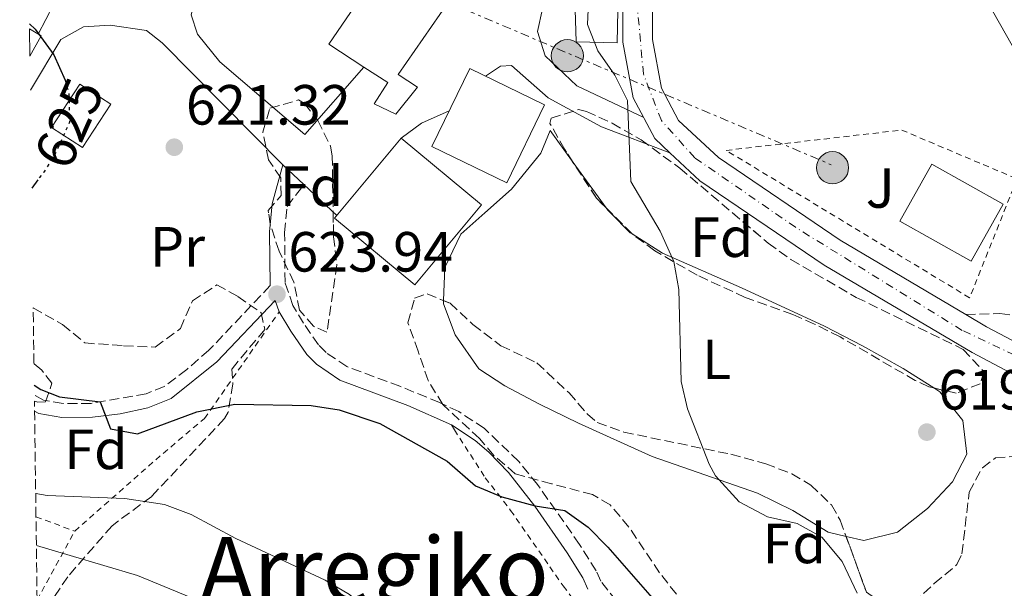
# Model space of a CAD drawing. Units: metres. Extents: x 589998 to 593426, y 4759097 to 4761456.
# Drawn here: x 590011 to 590185, y 4760196 to 4760297 of the extents above; entities that cross this region are included whole.
import ezdxf
from ezdxf.enums import TextEntityAlignment as Align

# ---------------------------------------------------------------- set-up
doc = ezdxf.new("R2010")
doc.units = ezdxf.units.M
doc.header["$MEASUREMENT"] = 0
for name, pattern in [('DGN Style 2', [1.7399219301090239, 1.043953158065414, -0.6959687720436097]), ('DGN Style 3', [2.435890702152634, 1.739921930109024, -0.6959687720436097]), ('DGN Style 4', [2.7856150101045474, 1.391937544087219, -0.6959687720436097, 0.001739921930109024, -0.6959687720436097]), ('DGN Style 5', [1.217945351076317, 0.5219765790327072, -0.6959687720436097]), ('DGN Style 7', [3.4798438602180486, 1.565929737098122, -0.6959687720436097, 0.5219765790327072, -0.6959687720436097])]:
    doc.linetypes.add(name, pattern=pattern)
for name, color, linetype, lineweight in [('Camino', 7, 'DGN Style 3', 0), ('Carretera', 9, 'Continuous', 0), ('Caseta-cabaña', 1, 'Continuous', 0), ('Cota de curva de nivel directora', 7, 'Continuous', 0), ('Cota de punto acotado terreno', 7, 'Continuous', 0), ('Curva de nivel directora', 30, 'Continuous', 30), ('Curva de nivel directora no vista', 30, 'DGN Style 5', 30), ('Curva de nivel intermedia', 30, 'Continuous', 0), ('Edificio', 1, 'Continuous', 13), ('Eje de carretera', 7, 'DGN Style 4', 0), ('Etiqueta de uso rústico', 92, 'Continuous', 0), ('Etiqueta de zona arbolada', 92, 'Continuous', 0), ('Línea  de muro-pared o tapia', 1, 'Continuous', 13), ('Línea de asfalto', 7, 'Continuous', 13), ('Línea de cambio de uso (parcela vista)', 92, 'Continuous', 0), ('Línea de pavimento', 1, 'Continuous', 0), ('Línea eléctrica', 6, 'DGN Style 7', 0), ('Línea telefónica', 7, 'Continuous', 0), ('Margen derecho', 7, 'Continuous', 0), ('Poste tendido eléctrico', 7, 'Continuous', 0), ('Punto acotado terreno (símbolo)', 7, 'Continuous', 0), ('Tela metálica o alambrada', 7, 'DGN Style 2', 0), ('Texto de rotulación de espacio menor sin especificar', 7, 'Continuous', 0), ('Valla', 7, 'DGN Style 2', 0), ('Zona ajardinada', 92, 'Continuous', 0), ('Zona arbolada', 92, 'DGN Style 3', 0)]:
    doc.layers.add(name, color=color, linetype=linetype, lineweight=lineweight)
doc.styles.add('Style-Arial', font='arial.ttf')

# ---------------------------------------------------------------- blocks, each defined once
blk = doc.blocks.new('5PATER')
at = {"layer": 'Punto acotado terreno (símbolo)', "linetype": 'Continuous', "lineweight": 0}
h = blk.add_hatch(color=51, dxfattribs=at)
edge = h.paths.add_edge_path()
edge.add_ellipse((0, 0), major_axis=(-0.1095731443231308, -0.1110710700762829), ratio=0.9994222409660317, start_angle=0, end_angle=360)
blk = doc.blocks.new('5PELE')
at = {"layer": 'Caseta-cabaña', "linetype": 'Continuous', "lineweight": 0}
h = blk.add_hatch(color=9, dxfattribs=at)
edge = h.paths.add_edge_path()
edge.add_arc((-2.000000476837158e-05, 0), 0.2850000000000001, 0, 360)
at = {"layer": 'Caseta-cabaña', "color": 252, "linetype": 'Continuous', "lineweight": 0}
blk.add_circle((-2.000000476837158e-05, 0), 0.2850000000000001, dxfattribs=at)

msp = doc.modelspace()

# ---------------------------------------------------------------- linework, layer by layer
at = {"layer": 'Camino', "color": 7, "linetype": 'DGN Style 3', "lineweight": 0}
for points in [[(590116.6499999972, 4760193.840000002, 626.029999999999), (590113.8900000012, 4760197.33, 625.8999999999943), (590113.0700000009, 4760199.199999999, 625.9400000000024), (590110.1499999973, 4760203.840000002, 625.8800000000047), (590102.6999999996, 4760214.45, 625.6699999999983), (590099.3799999983, 4760218.520000001, 625.6799999999931), (590093.3000000007, 4760224.380000001, 625.7100000000065), (590088.7899999979, 4760227.330000001, 625.6999999999971), (590085.3599999992, 4760228.940000001, 625.7400000000052), (590078.3699999996, 4760231.820000002, 625.779999999999), (590068.9899999986, 4760235.300000002, 625.4900000000052), (590065.3000000007, 4760237.77, 625.2599999999949), (590063.9599999995, 4760239.130000001, 625.2200000000013), (590061.3199999997, 4760242.980000002, 625.1999999999973), (590059.4600000001, 4760246.110000002, 624.6699999999983), (590058.0499999997, 4760250.190000001, 623.9400000000024), (590057.9800000003, 4760259.010000001, 623.6699999999983), (590058.4200000007, 4760263.630000001, 623.5599999999978), (590061.3799999979, 4760267.5, 623.179999999993)], [(590055.4300000002, 4760249.630000002, 624.1999999999971), (590044.6000000006, 4760238.210000002, 624.279999999999), (590040.6800000002, 4760234.77, 624.4900000000054), (590036.6700000024, 4760231.790000003, 624.6999999999972), (590033.5199999987, 4760230.500000001, 624.8600000000006), (590023.760000002, 4760228.779999999, 625.5599999999977), (590018.7899999988, 4760228.75, 626.1199999999953), (590015.36, 4760229.340000001, 626.5700000000071), (590013.7300000004, 4760230.25, 626.820000000007)], [(590178.4200000009, 4760244.540000002, 619.1499999999943), (590184.4699999993, 4760244.670000002, 619.070000000007), (590189.409999999, 4760243.99, 618.9100000000036), (590194.1799999989, 4760242.300000003, 618.7100000000065), (590213.9200000024, 4760233.699999999, 618.3899999999994), (590234.1099999984, 4760225.310000001, 618.4700000000012), (590265.2699999989, 4760214.440000001, 618.1699999999984), (590285.9499999988, 4760207.390000002, 617.1900000000024), (590290.4499999982, 4760205.260000001, 616.9400000000024), (590299.0500000013, 4760200.12, 616.4400000000023), (590303.6499999991, 4760197.720000002, 616.1399999999995), (590319.519999999, 4760190.100000001, 615.0599999999977), (590328.8999999978, 4760186.760000001, 614.5200000000041), (590342.6000000016, 4760183.170000001, 613.9900000000052), (590352.4999999991, 4760181.900000001, 613.8600000000007), (590360.1000000008, 4760181.630000001, 613.8300000000017), (590365.100000001, 4760182.170000002, 613.8300000000017), (590370.87, 4760183.57, 613.8600000000007), (590375.6099999986, 4760185.140000002, 613.9199999999983), (590382.550000001, 4760188.27, 614.029999999999), (590391.3099999984, 4760193.170000001, 614.1499999999943), (590396.6700000007, 4760196.750000002, 614.9100000000036), (590397.5699999993, 4760195.400000001, 614.9100000000036)]]:
    msp.add_polyline3d(points, dxfattribs=at)
at = {"layer": 'Carretera', "color": 9, "linetype": 'Continuous', "lineweight": 0}
for points in [[(590060.2299999995, 4760401.310000001, 613.9900000000052), (590073.2699999996, 4760388.690000001, 614.3899999999994), (590083.9100000013, 4760375.500000001, 615.0500000000029), (590101.2299999994, 4760356.05, 617.4100000000036), (590109.8099999981, 4760344.430000001, 618.1000000000058), (590111.8999999979, 4760341.600000001, 618.2700000000041), (590116.8700000012, 4760331.930000001, 618.429999999993), (590120.8599999987, 4760321.560000001, 618.7100000000064), (590122.9499999987, 4760312.400000001, 619.0899999999965), (590123.0399999982, 4760302.929999999, 618.7100000000064), (590123.0399999982, 4760293.149999999, 618.7700000000041), (590124.6400000007, 4760284.570000002, 618.9100000000036), (590127.6600000004, 4760278.850000001, 619.25), (590134.6799999989, 4760272.290000001, 619.1100000000006), (590156.1999999993, 4760257.659999999, 619.1900000000023), (590178.4200000013, 4760244.540000001, 619.1600000000036), (590182.1099999994, 4760242.359999999, 619.1499999999943), (590191.2899999993, 4760237.500000001, 619.279999999999), (590200.2500000001, 4760232.76, 619.4100000000036), (590249.7600000016, 4760211.590000001, 620.070000000007), (590259.1999999986, 4760206.04, 620.1499999999943), (590271.500000001, 4760196.349999999, 620.8300000000017), (590288.7900000003, 4760177.26, 620.929999999993)], [(590197.9899999981, 4760228.03, 619.4100000000036), (590179.5500000002, 4760237.790000001, 619.1499999999943), (590153.3899999995, 4760253.23, 619.1900000000023), (590131.390000001, 4760268.189999999, 619.1100000000006), (590126.1099999992, 4760273.130000002, 619.1999999999971), (590123.4299999992, 4760275.630000001, 619.25), (590119.6299999994, 4760282.83, 618.9100000000036), (590117.7899999998, 4760292.67, 618.7700000000041), (590117.7899999998, 4760302.910000001, 618.7100000000064), (590117.7100000016, 4760311.790000001, 619.0899999999965), (590116.2100000018, 4760318.380000001, 618.7899999999936), (590115.8299999974, 4760320.03, 618.7100000000064), (590112.8799999993, 4760327.690000001, 618.4900000000052), (590112.0700000002, 4760329.790000001, 618.429999999993), (590107.9499999983, 4760337.830000001, 618.2899999999936), (590107.440000001, 4760338.83, 618.2700000000041), (590102.2500000009, 4760345.849999999, 617.8399999999965), (590097.1599999992, 4760352.750000001, 617.4100000000036), (590093.5899999995, 4760356.75, 616.9199999999983), (590079.9200000014, 4760372.109999999, 615.0500000000029), (590069.3999999982, 4760385.15, 614.3899999999994), (590056.9200000013, 4760397.230000001, 613.9900000000052)]]:
    msp.add_polyline3d(points, dxfattribs=at)
at = {"layer": 'Curva de nivel directora', "color": 30, "linetype": 'Continuous', "lineweight": 30, "flags": 128}
for points, elevation in [([(590012.8599999989, 4760295.949999999), (590013.8699999991, 4760294.99), (590017.1900000006, 4760290.430000001), (590019.1500000008, 4760285.970000001)], 625.0000000000005), ([(590014.3600000008, 4760268.36), (590013.25, 4760266.890000002)], 625.0000000000005), ([(590013.7100000004, 4760232.01), (590014.8700000005, 4760231.250000002), (590018.1499999994, 4760229.950000001), (590025.3699999991, 4760229.060000001), (590027.1599999995, 4760224.300000003), (590031.9899999998, 4760223.390000001), (590042.4699999982, 4760227.310000001), (590049.1899999996, 4760228.67), (590062.6699999998, 4760228.430000001), (590067.6200000007, 4760227.66), (590074.8299999991, 4760225.230000001), (590086.7099999991, 4760218.590000002), (590091.7499999995, 4760214.190000001), (590096.3899999998, 4760212.25), (590102.3099999985, 4760210.67), (590107.55, 4760209.87), (590111.6399999983, 4760206.87), (590115.1600000008, 4760203.340000001), (590125.8699999995, 4760191.070000002)], 625.0000000000001)]:
    msp.add_lwpolyline(points, dxfattribs=dict(at, elevation=elevation))
at = {"layer": 'Curva de nivel directora no vista', "color": 30, "linetype": 'DGN Style 5', "lineweight": 30, "elevation": 625.0000000000005, "flags": 128}
msp.add_lwpolyline([(590019.1500000008, 4760285.970000001), (590019.2200000001, 4760285.820000002), (590019.8300000003, 4760283.550000001), (590019.9299999987, 4760278.520000001), (590017.5399999992, 4760273.180000002), (590015.389999999, 4760269.710000004), (590014.3600000008, 4760268.36)], dxfattribs=at)
at = {"layer": 'Curva de nivel intermedia', "color": 30, "linetype": 'Continuous', "lineweight": 0, "flags": 128}
for points, elevation in [([(590111.7499999999, 4760301.15), (590111.550000001, 4760295.789999999), (590113.3600000015, 4760291.17), (590116.35, 4760286.869999999), (590118.6100000018, 4760282.399999999), (590119.1900000008, 4760268.029999999), (590124.3899999999, 4760259.23), (590126.7900000004, 4760253.869999999), (590127.6800000002, 4760248.939999999), (590128.1100000015, 4760232.67), (590129.2200000001, 4760227.81), (590133.0300000011, 4760218.06), (590134.1500000008, 4760215.949999999), (590138.3500000008, 4760211.390000001), (590143.3900000011, 4760208.75), (590148.6300000004, 4760207.55), (590153.0000000001, 4760205.130000002), (590156.5899999999, 4760200.849999999), (590159.2300000018, 4760195.24)], 620), ([(590013.9600000007, 4760212.869999999), (590016.0000000015, 4760212.489999999), (590029.75, 4760211.949999998), (590036.7500000006, 4760210.909999999), (590041.4500000012, 4760209.159999999), (590049.3500000003, 4760204.91), (590065.1500000008, 4760197.55), (590069.4400000002, 4760194.98), (590074.7000000018, 4760190.31), (590088.8300000003, 4760175.550000001), (590108.3200000012, 4760157.66), (590114.0200000008, 4760150.990000002), (590119.6, 4760143.159999998), (590120.5099999995, 4760141.789999999), (590122.5300000003, 4760137.210000001), (590122.9500000004, 4760135.55), (590123.3500000006, 4760130.539999999), (590122.2500000009, 4760124.01), (590119.780000001, 4760116.770000001), (590112.9500000002, 4760105.409999998), (590108.5600000003, 4760095.029999998), (590102.6500000005, 4760078.890000001)], 630), ([(590014.0800000015, 4760203.67), (590031.9500000017, 4760198.350000001), (590041.3900000008, 4760194.449999999), (590046.0500000012, 4760191.720000001), (590068.07, 4760175.23), (590081.3200000002, 4760163.449999999), (590090.1500000014, 4760154.509999999), (590096.1500000006, 4760147.470000001), (590101.2300000011, 4760140.91), (590103.5700000013, 4760136.520000001), (590104.3899999994, 4760134.189999999), (590105.6400000012, 4760129.24), (590105.8700000015, 4760123.71), (590103.5800000003, 4760108.909999999), (590101.5400000018, 4760100.38), (590096.6700000013, 4760083.199999998)], 635)]:
    msp.add_lwpolyline(points, dxfattribs=dict(at, elevation=elevation))
at = {"layer": 'Edificio', "color": 51, "linetype": 'Continuous', "lineweight": 13, "extrusion": (-0.009212329162339623, 0.03766454009107197, 0.999247974934717), "elevation": 174486.2492193717, "flags": 128}
msp.add_lwpolyline([(-1704151.798775003, -4480396.329209393), (-1704146.719095915, -4480401.745099011), (-1704159.872159438, -4480413.608476269)], dxfattribs=at)
at = {"layer": 'Edificio', "color": 1, "linetype": 'Continuous', "lineweight": 13, "extrusion": (0.03167367916640337, 0.04405567498448185, 0.9985268526933693), "elevation": 229037.7867685431, "flags": 128}
msp.add_lwpolyline([(2299723.137282324, -4203248.009910342), (2299726.001913823, -4203251.88017989), (2299723.621717603, -4203252.064478439), (2299723.137282324, -4203248.009910342)], close=True, dxfattribs=at)
at = {"layer": 'Edificio', "color": 51, "linetype": 'Continuous', "lineweight": 13, "extrusion": (0.03167367916640337, 0.04405567498448185, 0.9985268526933693), "elevation": 229037.7867685431, "flags": 128}
msp.add_lwpolyline([(2299726.001913823, -4203251.88017989), (2299723.621717603, -4203252.064478439), (2299723.137282324, -4203248.009910342)], dxfattribs=at)
at = {"layer": 'Edificio', "color": 1, "linetype": 'Continuous', "lineweight": 13}
for points in [[(590117.0800000001, 4760306.980000001, 624.5800000000017), (590116.7699999996, 4760292.59, 624.5), (590109.5499999998, 4760292.75, 624.1199999999953), (590109.0700000003, 4760307.980000001, 623.679999999993), (590111.6500000004, 4760308.039999999, 623.3800000000047), (590111.6200000001, 4760310.42, 622.4799999999959), (590114.3300000001, 4760310.430000001, 622.0800000000017), (590114.3300000001, 4760307.039999999, 624.7599999999948)], [(590081.4699999997, 4760284.75, 628.3800000000047), (590077.6299999999, 4760279.949999999, 628.7400000000052), (590073.8300000001, 4760281.789999999, 628.8800000000047), (590076.2300000004, 4760285.550000001, 628.7400000000052), (590072.0099999999, 4760288.300000001, 628.5899999999965), (590065.79, 4760292.350000001, 628.3800000000047), (590075.75, 4760306.99, 627.9199999999983), (590086.9100000003, 4760299.710000001, 628.820000000007), (590078.0700000003, 4760286.99, 628.6999999999971)], [(590103.9500000002, 4760281.630000001, 629.8399999999965), (590097.2599999999, 4760267.83, 630.6399999999994), (590084.0300000003, 4760274.24, 630.0399999999936), (590090.7300000004, 4760288.039999999, 629.6399999999994)], [(590027.2300000004, 4760281.710000001, 624.8999999999943), (590022.2300000004, 4760274.039999999, 625.2400000000052), (590016.7400000002, 4760277.619999999, 625.2599999999948), (590021.75, 4760285.289999999, 625.1999999999971)], [(590092.7699999996, 4760263.91, 632), (590081, 4760249.76, 632.179999999993), (590066.8200000003, 4760261.560000001, 631.820000000007), (590078.5899999999, 4760275.710000001, 631.5200000000041)], [(590185.0499999998, 4760264.01, 623.6999999999971), (590179.3899999997, 4760253.949999999, 624.1000000000058), (590166.75, 4760261.050000001, 623.8800000000047), (590172.4100000003, 4760271.109999999, 623.5399999999936)]]:
    msp.add_polyline3d(points, close=True, dxfattribs=at)
at = {"layer": 'Edificio', "color": 51, "linetype": 'Continuous', "lineweight": 13}
for points in [[(590116.7699999996, 4760292.59, 624.5), (590109.5499999998, 4760292.75, 624.1199999999953), (590109.0700000003, 4760307.980000001, 623.679999999993), (590111.6500000004, 4760308.039999999, 623.3800000000047), (590111.6200000001, 4760310.42, 622.4799999999959), (590114.3300000001, 4760310.430000001, 622.0800000000017), (590114.3300000001, 4760307.039999999, 624.7599999999948), (590117.0800000001, 4760306.980000001, 624.5800000000017), (590116.7699999996, 4760292.59, 624.5)], [(590075.75, 4760306.99, 627.9199999999983), (590086.9100000003, 4760299.710000001, 628.820000000007), (590078.0700000003, 4760286.99, 628.6999999999971), (590081.4699999997, 4760284.75, 628.3800000000047), (590077.6299999999, 4760279.949999999, 628.7400000000052), (590073.8300000001, 4760281.789999999, 628.8800000000047), (590076.2300000004, 4760285.550000001, 628.7400000000052), (590072.0099999999, 4760288.300000001, 628.5899999999965)], [(590097.2599999999, 4760267.83, 630.6399999999994), (590084.0300000003, 4760274.24, 630.0399999999936), (590090.7300000004, 4760288.039999999, 629.6399999999994), (590103.9500000002, 4760281.630000001, 629.8399999999965), (590097.2599999999, 4760267.83, 630.6399999999994)], [(590022.2300000004, 4760274.039999999, 625.2400000000052), (590016.7400000002, 4760277.619999999, 625.2599999999948), (590021.75, 4760285.289999999, 625.1999999999971), (590027.2300000004, 4760281.710000001, 624.8999999999943), (590022.2300000004, 4760274.039999999, 625.2400000000052)], [(590081, 4760249.76, 632.179999999993), (590066.8200000003, 4760261.560000001, 631.820000000007), (590078.5899999999, 4760275.710000001, 631.5200000000041), (590092.7699999996, 4760263.91, 632), (590081, 4760249.76, 632.179999999993)], [(590179.3899999997, 4760253.949999999, 624.1000000000058), (590166.75, 4760261.050000001, 623.8800000000047), (590172.4100000003, 4760271.109999999, 623.5399999999936), (590185.0499999998, 4760264.01, 623.6999999999971), (590179.3899999997, 4760253.949999999, 624.1000000000058)]]:
    msp.add_polyline3d(points, dxfattribs=at)
at = {"layer": 'Eje de carretera', "color": 7, "linetype": 'DGN Style 4', "lineweight": 0}
msp.add_polyline3d([(590366.9200000004, 4760068.080000001, 624.0899999999965), (590359.760000001, 4760085.540000003, 623.7100000000064), (590350.0100000014, 4760099.95, 623.4400000000024), (590337.7199999979, 4760115.430000002, 622.8699999999953), (590283.5599999971, 4760179.090000002, 620.9100000000036), (590268.5199999989, 4760195.420000002, 620.6600000000036), (590248.4600000003, 4760209.95, 620.070000000007), (590226.2100000012, 4760218.859999999, 619.7700000000041), (590177.7899999983, 4760241.710000002, 619.1499999999943), (590148.3299999987, 4760259.940000001, 619.1699999999983), (590130.5299999999, 4760272.230000001, 619.279999999999), (590124.6, 4760278.810000001, 619.1699999999983), (590121.4200000016, 4760287.070000002, 618.8600000000006), (590119.0900000002, 4760313.020000001, 619.0899999999965), (590116.969999999, 4760324.890000002, 618.779999999999), (590108.9200000024, 4760340.790000001, 618.0500000000029), (590093.3099999975, 4760361.050000001, 616.2200000000013), (590065.550000001, 4760392.640000001, 614.1999999999971), (590055.2399999979, 4760401.7, 613.9700000000012), (590044.4400000019, 4760408.91, 613.0899999999966), (590021.7600000015, 4760420.150000001, 612.1900000000023), (590011.1299999988, 4760427.34, 611.1100000000007)], dxfattribs=at)
at = {"layer": 'Línea  de muro-pared o tapia', "color": 1, "linetype": 'Continuous', "lineweight": 13, "extrusion": (-0.02220922293602215, 0.02250090128572425, 0.9995001049814394), "elevation": 94629.69319669115, "flags": 128}
msp.add_lwpolyline([(-3763936.394195213, -2971928.139600804), (-3763936.394195213, -2971897.774752706)], dxfattribs=at)
at = {"layer": 'Línea  de muro-pared o tapia', "color": 1, "linetype": 'Continuous', "lineweight": 13}
for points in [[(590072.0099999999, 4760288.300000001, 624.2599999999948), (590061.5499999998, 4760276.350000001, 623.5399999999936), (590046.5499999998, 4760289.230000001, 623.3399999999965), (590042.5499999998, 4760294.109999999, 623.3399999999965), (590041.4299999997, 4760297.550000001, 623.2400000000052), (590043.1100000005, 4760303.550000001, 623), (590048.1500000004, 4760314.51, 622.6999999999971), (590050.9100000003, 4760316.189999999, 622.5599999999977), (590054.3499999996, 4760316.67, 622.4400000000023), (590063.8300000001, 4760312.99, 621.3600000000006), (590075.75, 4760306.99, 621.1600000000036)], [(590121.4800000004, 4760279.34, 619.320000000007), (590109.6299999999, 4760284.99, 622.5), (590104.0300000003, 4760290.27, 623.6000000000058), (590102.6699999999, 4760294.59, 622.5200000000041), (590103.5899999999, 4760298.59, 621.9600000000064), (590106.3899999997, 4760304.029999999, 621.320000000007)]]:
    msp.add_polyline3d(points, dxfattribs=at)
at = {"layer": 'Línea de asfalto', "color": 7, "linetype": 'Continuous', "lineweight": 13, "extrusion": (-0.1521867006927968, -0.26197198602157, 0.9530004652003878), "elevation": -1336277.96288399, "flags": 128}
msp.add_lwpolyline([(-1880839.339040416, 4205358.916670641), (-1880835.053307042, 4205358.883663946), (-1880824.674251964, 4205359.312750988)], dxfattribs=at)
at = {"layer": 'Línea de asfalto', "color": 7, "linetype": 'Continuous', "lineweight": 13}
for points in [[(590109.8099999975, 4760344.430000001, 618.1000000000059), (590111.8999999975, 4760341.600000001, 618.2700000000042), (590116.8700000007, 4760331.930000001, 618.4299999999931), (590120.8599999984, 4760321.560000001, 618.7100000000065), (590122.9499999982, 4760312.400000002, 619.0899999999965), (590123.0399999976, 4760302.930000001, 618.7100000000065), (590123.0399999976, 4760293.15, 618.7700000000041), (590124.6400000001, 4760284.570000002, 618.9100000000036), (590127.6599999999, 4760278.850000001, 619.2500000000001), (590134.6799999984, 4760272.290000002, 619.1100000000007), (590156.1999999987, 4760257.66, 619.1900000000023), (590178.4200000009, 4760244.540000002, 619.1600000000034)], [(590116.2100000014, 4760318.380000001, 618.7899999999936), (590117.7100000011, 4760311.790000002, 619.0899999999965), (590117.7899999993, 4760302.910000003, 618.7100000000065), (590117.7899999993, 4760292.67, 618.7700000000041), (590119.629999999, 4760282.830000001, 618.9100000000036), (590123.4299999988, 4760275.630000001, 619.2500000000001), (590126.1099999987, 4760273.130000004, 619.1999999999972)], [(590126.1099999987, 4760273.130000004, 619.1999999999972), (590131.3900000005, 4760268.190000001, 619.1100000000007), (590153.3899999991, 4760253.230000001, 619.1900000000023), (590179.5499999997, 4760237.790000002, 619.1499999999943), (590197.9899999977, 4760228.030000002, 619.4100000000036), (590247.3899999997, 4760206.91, 620.070000000007), (590256.2299999997, 4760201.710000002, 620.1499999999943), (590267.9099999986, 4760192.510000002, 620.8300000000019), (590284.7899999986, 4760173.87, 620.9299999999931), (590296.0699999996, 4760159.710000004, 621.1499999999943), (590321.629999999, 4760130.190000001, 622.529999999999), (590337.2699999985, 4760111.790000003, 622.9100000000036), (590348.23, 4760098.27, 623.4499999999972), (590358.1099999994, 4760083.15, 623.7299999999963), (590364.35, 4760066.99, 624.0899999999965), (590368.8200000003, 4760051.869999999, 624.179999999993)]]:
    msp.add_polyline3d(points, dxfattribs=at)
at = {"layer": 'Línea de cambio de uso (parcela vista)', "color": 92, "linetype": 'Continuous', "lineweight": 0, "extrusion": (0.00944558492162094, -0.01303866588817756, 0.9998703786578264), "elevation": -55872.67681130741, "flags": 128}
msp.add_lwpolyline([(590076.798399951, 4759947.555178321), (590082.6398536278, 4759939.492692954)], dxfattribs=at)
at = {"layer": 'Línea de cambio de uso (parcela vista)', "color": 92, "linetype": 'Continuous', "lineweight": 0}
for points in [[(590086.0908000004, 4760246.983700001, 622.5513000000064), (590086.3099999996, 4760252.83, 622.4600000000064), (590089.1500000004, 4760258.75, 622.320000000007), (590093.3876, 4760262.512499999, 622.1490000000049), (590098.0700000003, 4760266.67, 621.9600000000064), (590103.2699999996, 4760273.07, 621.9600000000064), (590104.9100000003, 4760277.07, 621.179999999993), (590108.9948000005, 4760271.431399999, 621.0678000000044)], [(590114.8350000001, 4760263.3696, 620.9075000000012), (590115.1100000005, 4760262.99, 620.8999999999943), (590115.5827000003, 4760262.512499999, 620.8426999999938), (590119.0700000003, 4760258.99, 620.4199999999983), (590119.4167999999, 4760258.7733, 620.4006999999983)], [(590119.4167999999, 4760258.7733, 620.4006999999983), (590124.8300000001, 4760255.390000001, 620.1000000000058), (590138.75, 4760249.230000001, 619.1999999999971), (590153.4299999997, 4760242.430000001, 619), (590160.1500000004, 4760238.99, 618.8800000000047), (590167.3499999996, 4760234.99, 618.679999999993), (590172.7841999996, 4760231.522800001, 618.4133000000002)], [(590157.2675000001, 4760205.265799999, 620.3690999999963), (590154.1100000005, 4760206.029999999, 620.5399999999936), (590147.8700000001, 4760209.869999999, 621.2400000000052), (590141.6299999999, 4760212.91, 621.7599999999948), (590122.9900000002, 4760219.390000001, 621.6600000000036), (590109.9500000002, 4760225.310000001, 621.8800000000047), (590103.0700000003, 4760228.67, 621.9600000000064), (590096.9100000003, 4760231.869999999, 622.4199999999983), (590092.3099999996, 4760234.91, 622.6399999999994), (590088.1100000005, 4760240.91, 622.6199999999953), (590086.0700000003, 4760246.430000001, 622.5599999999977), (590086.0908000004, 4760246.983700001, 622.5513000000064)], [(590172.7841999996, 4760231.522800001, 618.4133000000002), (590173.8700000001, 4760230.83, 618.3600000000006), (590177.9100000003, 4760225.789999999, 618.1999999999971), (590178.6299999999, 4760219.789999999, 618.2599999999948), (590176.0700000003, 4760214.91, 618.9199999999983), (590171.6699999999, 4760210.189999999, 619.3399999999965), (590166.3499999996, 4760206.029999999, 619.5800000000017), (590160.3899999997, 4760204.51, 620.1999999999971), (590157.2675000001, 4760205.265799999, 620.3690999999963)]]:
    msp.add_polyline3d(points, dxfattribs=at)
at = {"layer": 'Línea de pavimento', "color": 1, "linetype": 'Continuous', "lineweight": 0, "extrusion": (-0.3094336204413933, 0.609879067461678, 0.7295877997969853), "elevation": 2721057.590030186, "flags": 128}
msp.add_lwpolyline([(-2680070.697162702, -2901979.43081398), (-2680075.10208444, -2901980.425130065), (-2680080.444748889, -2901980.044950386)], dxfattribs=at)
at = {"layer": 'Línea de pavimento', "color": 1, "linetype": 'Continuous', "lineweight": 0, "extrusion": (-0.6601675426311772, -0.7032940652805733, 0.2637352335154292), "elevation": -3737242.597953164, "flags": 128}
msp.add_lwpolyline([(-2827706.998955325, 1022467.228846581), (-2827701.905413325, 1022467.208112493), (-2827693.904209035, 1022467.187378404)], dxfattribs=at)
at = {"layer": 'Línea de pavimento', "color": 1, "linetype": 'Continuous', "lineweight": 0}
for points in [[(590012.5899999999, 4760316.789999999, 624.0500000000029), (590013.8300000001, 4760317.710000001, 623.8999999999943), (590016.8700000001, 4760316.75, 623.8399999999965), (590018.9900000002, 4760314.51, 623.8399999999965), (590020.75, 4760310.029999999, 624.0399999999936), (590019.5899999999, 4760304.99, 624.1600000000036), (590017.1100000005, 4760299.310000001, 624.5200000000041), (590014.3700000001, 4760294.119999999, 625.8800000000047)], [(590013.0199999996, 4760284.210000001, 626.1600000000036), (590018.3899999997, 4760293.15, 625.320000000007), (590022.3899999997, 4760295.390000001, 624.8999999999943), (590027.1500000004, 4760295.710000001, 624.6600000000036), (590033.5499999998, 4760294.75, 623.9600000000064), (590036.3499999996, 4760292.59, 623.3800000000047)], [(590126.1100000005, 4760273.130000001, 619.5), (590114.0300000003, 4760277.710000001, 621.1000000000058), (590104.5899999999, 4760282.83, 621.8399999999965), (590098.1100000005, 4760288.59, 622.1199999999953), (590096.1500000004, 4760288.430000001, 622.6999999999971), (590093.5300000003, 4760286.680000001, 622.6999999999971)]]:
    msp.add_polyline3d(points, dxfattribs=at)
at = {"layer": 'Línea eléctrica', "color": 6, "linetype": 'DGN Style 7', "lineweight": 0, "extrusion": (0.04076539240097486, -0.01727398142431182, 0.9990194154009957), "elevation": -57553.61346702109, "flags": 128}
msp.add_lwpolyline([(4613262.049238037, 1312690.794858341), (4613262.049238038, 1312617.162864615)], dxfattribs=at)
at = {"layer": 'Línea telefónica', "color": 7, "linetype": 'Continuous', "lineweight": 0}
msp.add_polyline3d([(590032.1700000013, 4760564.65, 601.5500000000029), (590135.15036876, 4760382.940709312, 609.7116999999998), (590212.9799999995, 4760245.609999999, 615.8800000000047), (590370.79, 4759955.269999999, 624.8399999999965), (590464.0100000027, 4759823.23, 628.9499999999971), (590647.1499999978, 4759417.910000001, 646.4400000000023), (590907.9699999989, 4759108.84, 662.3800000000047)], dxfattribs=at)
at = {"layer": 'Margen derecho', "color": 7, "linetype": 'Continuous', "lineweight": 0}
for points in [[(590057.6700000019, 4760270.990000002, 623.179999999993), (590055.7899999977, 4760264.110000002, 623.5599999999978), (590055.3200000006, 4760259.140000002, 623.6699999999983), (590055.4300000002, 4760249.630000002, 624.1999999999971)], [(590013.7699999985, 4760227.420000001, 626.6699999999983), (590014.5199999996, 4760226.990000002, 626.5700000000071), (590018.5899999999, 4760226.300000001, 626.1199999999953), (590023.980000001, 4760226.340000001, 625.5599999999977), (590028.9099999998, 4760226.970000002, 625.1499999999943), (590033.8099999991, 4760228.030000002, 624.8800000000047), (590037.8900000006, 4760229.640000002, 624.6999999999972), (590045.9999999999, 4760236.140000002, 624.279999999999), (590056.3299999986, 4760247.020000001, 623.9400000000024), (590057.0399999993, 4760244.990000002, 624.6699999999983), (590059.0699999989, 4760241.550000002, 625.1999999999973), (590061.8999999987, 4760237.430000001, 625.2200000000013), (590063.5899999985, 4760235.710000001, 625.2599999999949), (590067.7699999983, 4760232.920000002, 625.4900000000052), (590079.7499999988, 4760228.430000001, 625.800000000003), (590087.5100000016, 4760224.990000002, 625.6999999999971), (590091.6900000013, 4760222.250000001, 625.7100000000065), (590094.0699999996, 4760220.189999999, 625.7200000000012), (590097.5399999986, 4760216.58, 625.6799999999931), (590102.2500000005, 4760210.600000001, 625.6900000000026), (590107.9299999999, 4760202.380000002, 625.8800000000047), (590110.7100000005, 4760197.949999999, 625.9400000000024), (590111.589999999, 4760195.949999999, 625.8999999999943)]]:
    msp.add_polyline3d(points, dxfattribs=at)
at = {"layer": 'Tela metálica o alambrada', "color": 7, "linetype": 'DGN Style 2', "lineweight": 0, "extrusion": (-0.04345738578137355, 0.01621733347359065, 0.9989236475907732), "elevation": 52192.10238240218, "flags": 128}
msp.add_lwpolyline([(-4666072.773088252, -1110290.565549661), (-4666072.773088252, -1110283.235556481)], dxfattribs=at)
at = {"layer": 'Tela metálica o alambrada', "color": 7, "linetype": 'DGN Style 2', "lineweight": 0, "extrusion": (0.06068004935476697, 0.1109734235862137, 0.9919691683050729), "elevation": 564689.4681928204, "flags": 128}
msp.add_lwpolyline([(1766074.154817372, -4423762.207828087), (1766074.154817372, -4423776.20214479)], dxfattribs=at)
at = {"layer": 'Tela metálica o alambrada', "color": 7, "linetype": 'DGN Style 2', "lineweight": 0}
for points in [[(590020.8700000001, 4760206.189999999, 635.6999999999971), (590035.1900000004, 4760218.83, 627.9199999999983), (590043.79, 4760226.109999999, 627.0200000000041), (590057.04, 4760244.99, 624.6699999999983)], [(590087.5099999999, 4760224.99, 625.6999999999971), (590087.9900000002, 4760224.109999999, 625.9400000000023), (590093.4699999997, 4760215.630000001, 626.1000000000058), (590097.9500000002, 4760209.869999999, 625.8999999999943), (590107.2300000004, 4760196.51, 625.9400000000023), (590115.8300000001, 4760184.99, 626.4199999999983), (590118.4299999997, 4760180.189999999, 626.9400000000023), (590118.75, 4760174.109999999, 627.5200000000041), (590116.4699999997, 4760167.869999999, 628.0599999999977), (590113.5899999999, 4760162.029999999, 629.8000000000029), (590109.4699999997, 4760157.07, 631.8999999999943), (590106.75, 4760153.15, 633.2200000000012), (590106.5099999999, 4760151.630000001, 635.8399999999965), (590091.8700000001, 4760129.630000001, 638.6399999999994), (590089.1100000005, 4760124.99, 639.4799999999959), (590085.4699999997, 4760117.15, 641.0599999999977), (590082.9100000003, 4760109.710000001, 642.8000000000029), (590081.1500000004, 4760101.869999999, 644.279999999999), (590080.3899999997, 4760084.029999999, 645.779999999999)]]:
    msp.add_polyline3d(points, dxfattribs=at)
at = {"layer": 'Valla', "color": 7, "linetype": 'DGN Style 2', "lineweight": 0}
msp.add_polyline3d([(590179.1100000005, 4760247.470000001, 620.0800000000017), (590136.0700000003, 4760273.550000001, 620.179999999993), (590167.1100000005, 4760277.15, 619.0200000000041), (590187.5099999999, 4760268.51, 618.8800000000047), (590179.1100000005, 4760247.470000001, 620.0800000000017)], dxfattribs=at)
at = {"layer": 'Zona arbolada', "color": 92, "linetype": 'DGN Style 3', "lineweight": 0, "extrusion": (-0.0687215455258725, -0.0147668692438499, 0.9975265854869586), "elevation": -110223.5464861424, "flags": 128}
msp.add_lwpolyline([(-4530055.946587483, 1573145.622199406), (-4530057.965133075, 1573144.319030415), (-4530065.055409029, 1573141.596033201)], dxfattribs=at)
at = {"layer": 'Zona arbolada', "color": 92, "linetype": 'DGN Style 3', "lineweight": 0, "extrusion": (-0.6887823874735577, -0.671942331128191, 0.2721623161722401), "elevation": -3604912.85339673, "flags": 128}
msp.add_lwpolyline([(-2995325.666148101, 1020260.9371718), (-2995330.945530575, 1020260.727767055), (-2995332.155674789, 1020260.679754652)], dxfattribs=at)
at = {"layer": 'Zona arbolada', "color": 92, "linetype": 'DGN Style 3', "lineweight": 0}
for points in [[(590067.2100000001, 4760253.310000001, 629.2599999999948), (590065.4699999997, 4760241.390000001, 628.3000000000029), (590063.0700000003, 4760242.430000001, 628.179999999993), (590060.6299999999, 4760245.310000001, 628.1199999999953), (590059.6299999999, 4760250.210000001, 627.9100000000036), (590056.9900000002, 4760255.710000001, 627.4799999999959), (590055.4100000003, 4760260.550000001, 627.1300000000047), (590055.0700000003, 4760262.91, 626.9600000000064), (590057.3499999996, 4760265.550000001, 626.7200000000012), (590057.3099999996, 4760268.67, 626.3600000000006), (590055.1100000005, 4760271.869999999, 626), (590054.1200000001, 4760276.779999999, 625.779999999999), (590055.3899999997, 4760280.99, 626.3399999999965), (590060.4600000001, 4760282.470000001, 627.0899999999965), (590061.5099999999, 4760281.869999999, 627.279999999999), (590063.8300000001, 4760278.83, 628.0399999999936), (590066.1100000005, 4760274.279999999, 628.2200000000012), (590066.3899999997, 4760272.59, 628.279999999999), (590066.6299999999, 4760258.27, 628.820000000007)], [(590180.9900000002, 4760232.27, 623.6600000000036), (590176.7100000001, 4760230.59, 623.5200000000041), (590171.8700000001, 4760231.74, 623.5099999999948), (590169.5099999999, 4760232.83, 623.5200000000041), (590156.2000000002, 4760240.560000001, 623.4400000000023), (590151.6799999997, 4760242.82, 623.6100000000006), (590147.8300000001, 4760244.51, 623.779999999999), (590139.4299999997, 4760247.550000001, 623.8800000000047), (590130.9100000003, 4760251.470000001, 624.9600000000064), (590123.4299999997, 4760255.789999999, 625.9400000000023), (590119.4299999997, 4760258.76, 626.0399999999936), (590113.1399999997, 4760265.07, 625.6999999999971), (590107.5099999999, 4760273.710000001, 625.4400000000023), (590104.8899999997, 4760278.310000001, 624.9600000000064), (590105.1100000005, 4760279.230000001, 624.8999999999943), (590109.9699999997, 4760280.77, 624.7599999999948), (590111.3499999996, 4760280.430000001, 624.7200000000012), (590115.9000000004, 4760278.380000001, 624.5099999999948), (590121, 4760275.41, 624.3600000000006), (590127.8399999999, 4760270.42, 624.1000000000058), (590143.4699999997, 4760257.15, 623.3600000000006), (590147.5199999996, 4760254.220000001, 623.5), (590159.0700000003, 4760247.550000001, 623.5800000000017), (590177.9500000002, 4760238.350000001, 623.6999999999971), (590181.6299999999, 4760234.430000001, 623.7400000000052)]]:
    msp.add_polyline3d(points, close=True, dxfattribs=at)
for points in [[(590065.4699999997, 4760241.390000001, 628.3000000000029), (590063.0700000003, 4760242.430000001, 628.179999999993), (590060.6299999999, 4760245.310000001, 628.1199999999953), (590059.6299999999, 4760250.210000001, 627.9100000000036), (590056.9900000002, 4760255.710000001, 627.4799999999959), (590055.4100000003, 4760260.550000001, 627.1300000000047), (590055.1272999998, 4760262.512499999, 626.988599999997), (590055.0700000003, 4760262.91, 626.9600000000064), (590057.3499999996, 4760265.550000001, 626.7200000000012), (590057.3099999996, 4760268.67, 626.3600000000006), (590055.1100000005, 4760271.869999999, 626), (590054.1200000001, 4760276.779999999, 625.779999999999), (590055.3899999997, 4760280.99, 626.3399999999965), (590060.4600000001, 4760282.470000001, 627.0899999999965), (590061.5099999999, 4760281.869999999, 627.279999999999), (590063.8300000001, 4760278.83, 628.0399999999936), (590066.1100000005, 4760274.279999999, 628.2200000000012), (590066.3899999997, 4760272.59, 628.279999999999), (590066.5588999996, 4760262.512499999, 628.6600000000036), (590066.6299999999, 4760258.27, 628.820000000007), (590067.2100000001, 4760253.310000001, 629.2599999999948), (590065.4699999997, 4760241.390000001, 628.3000000000029)], [(590108.9948000005, 4760271.431399999, 625.508600000001), (590107.5099999999, 4760273.710000001, 625.4400000000023), (590104.8899999997, 4760278.310000001, 624.9600000000064), (590105.1100000005, 4760279.230000001, 624.8999999999943), (590109.9699999997, 4760280.77, 624.7599999999948), (590111.3499999996, 4760280.430000001, 624.7200000000012), (590115.9000000004, 4760278.380000001, 624.5099999999948), (590121, 4760275.41, 624.3600000000006), (590127.8399999999, 4760270.42, 624.1000000000058), (590137.1538000006, 4760262.512499999, 623.6589999999997), (590143.4699999997, 4760257.15, 623.3600000000006), (590147.5199999996, 4760254.220000001, 623.5), (590159.0700000003, 4760247.550000001, 623.5800000000017), (590177.9500000002, 4760238.350000001, 623.6999999999971), (590181.6299999999, 4760234.430000001, 623.7400000000052), (590180.9900000002, 4760232.27, 623.6600000000036), (590176.7100000001, 4760230.59, 623.5200000000041), (590172.7841999996, 4760231.522800001, 623.5118999999977)], [(590172.7841999996, 4760231.522800001, 623.5118999999977), (590171.8700000001, 4760231.74, 623.5099999999948), (590169.5099999999, 4760232.83, 623.5200000000041), (590156.2000000002, 4760240.560000001, 623.4400000000023), (590151.6799999997, 4760242.82, 623.6100000000006), (590147.8300000001, 4760244.51, 623.779999999999), (590139.4299999997, 4760247.550000001, 623.8800000000047), (590130.9100000003, 4760251.470000001, 624.9600000000064), (590123.4299999997, 4760255.789999999, 625.9400000000023), (590119.4299999997, 4760258.76, 626.0399999999936), (590119.4167999999, 4760258.7733, 626.039300000004)], [(590014.2100000001, 4760194.01, 637.4700000000012), (590014.0099999999, 4760208.75, 635.3600000000006), (590013.7400000002, 4760229.199999999, 632.4199999999983), (590014.3099999996, 4760229.01, 632.3000000000029), (590015.7100000001, 4760229.07, 631.9799999999959), (590016.8300000001, 4760232.350000001, 630.5800000000017), (590015.0300000003, 4760234.67, 630.2200000000012), (590013.6500000004, 4760235.859999999, 629.9100000000036), (590013.5199999996, 4760245.680000001, 627.8800000000047), (590018.7100000001, 4760242.75, 627.7200000000012), (590022.6500000004, 4760239.480000001, 627.3899999999994), (590029.5099999999, 4760238.99, 627.5399999999936), (590035.1100000005, 4760238.75, 627.320000000007), (590039.5499999998, 4760242.029999999, 628.0200000000041), (590041.6699999999, 4760246.91, 628.2200000000012), (590046.0099999999, 4760249.76, 627.7599999999948), (590049.7100000001, 4760247.710000001, 627.9600000000064), (590053.8300000001, 4760244.83, 628.4799999999959), (590054.4699999997, 4760241.869999999, 629.0800000000017), (590048.6699999999, 4760234.91, 629.4600000000064), (590048.8300000001, 4760232.189999999, 629.6600000000036), (590048, 4760227.230000001, 630.1000000000058), (590047.3499999996, 4760226.109999999, 630.279999999999), (590034.4699999997, 4760212.350000001, 634.0599999999977), (590027.4699999997, 4760207.15, 635.2599999999948), (590019.6200000001, 4760198.119999999, 638.6699999999983), (590016.5, 4760193.430000001, 641)], [(590013.5199999996, 4760245.680000001, 627.8800000000047), (590018.7100000001, 4760242.75, 627.7200000000012), (590022.6500000004, 4760239.480000001, 627.3899999999994), (590029.5099999999, 4760238.99, 627.5399999999936), (590035.1100000005, 4760238.75, 627.320000000007), (590039.5499999998, 4760242.029999999, 628.0200000000041), (590041.6699999999, 4760246.91, 628.2200000000012), (590046.0099999999, 4760249.76, 627.7599999999948), (590049.7100000001, 4760247.710000001, 627.9600000000064), (590053.8300000001, 4760244.83, 628.4799999999959), (590054.4699999997, 4760241.869999999, 629.0800000000017), (590048.6699999999, 4760234.91, 629.4600000000064), (590048.8300000001, 4760232.189999999, 629.6600000000036), (590048, 4760227.230000001, 630.1000000000058), (590047.3499999996, 4760226.109999999, 630.279999999999), (590034.4699999997, 4760212.350000001, 634.0599999999977), (590027.4699999997, 4760207.15, 635.2599999999948), (590019.6200000001, 4760198.119999999, 638.6699999999983), (590016.5, 4760193.430000001, 641)], [(590127.2699999996, 4760195.07, 630.5599999999977), (590124.2699999996, 4760198.83, 630.4799999999959), (590118.8700000001, 4760206.91, 629.7599999999948), (590115.54, 4760210.84, 629.9900000000052), (590112.4299999997, 4760212.67, 630.3000000000029), (590105.1500000004, 4760214.59, 631.1000000000058), (590098.75, 4760216.350000001, 630.7599999999948), (590094.9800000004, 4760219.600000001, 630.5800000000017), (590092.4299999997, 4760222.59, 630.4600000000064), (590085.9500000002, 4760228.59, 630.4600000000064), (590083.3600000005, 4760232.850000001, 630.1699999999983), (590081.5899999999, 4760238.029999999, 629.8600000000006), (590079.7599999999, 4760243.029999999, 630.1699999999983), (590080.9500000002, 4760247.390000001, 630.3999999999943), (590083.1900000004, 4760248.189999999, 630.3399999999965), (590087.2300000004, 4760246.51, 630.279999999999), (590091.2699999996, 4760242.75, 630.1000000000058), (590096.2300000004, 4760238.99, 629.5800000000017), (590102.5899999999, 4760235.949999999, 629.320000000007), (590108.2699999996, 4760230.67, 628.7599999999948), (590111.5300000003, 4760226.880000001, 628.5200000000041), (590113.2699999996, 4760225.390000001, 628.3999999999943), (590117.9699999997, 4760223.699999999, 627.9600000000064), (590136.9100000003, 4760219.789999999, 626.7400000000052), (590143.0700000003, 4760218.109999999, 626.1000000000058), (590147.6699999999, 4760216.33, 625.4199999999983), (590151.0300000003, 4760214.350000001, 624.9799999999959), (590154.6799999997, 4760210.83, 624.6199999999953), (590156.2300000004, 4760208.109999999, 624.3999999999943), (590160.8700000001, 4760195.390000001, 623.6399999999994)], [(590127.2699999996, 4760195.07, 630.5599999999977), (590124.2699999996, 4760198.83, 630.4799999999959), (590118.8700000001, 4760206.91, 629.7599999999948), (590115.54, 4760210.84, 629.9900000000052), (590112.4299999997, 4760212.67, 630.3000000000029), (590105.1500000004, 4760214.59, 631.1000000000058), (590098.75, 4760216.350000001, 630.7599999999948), (590094.9800000004, 4760219.600000001, 630.5800000000017), (590092.4299999997, 4760222.59, 630.4600000000064), (590085.9500000002, 4760228.59, 630.4600000000064), (590083.3600000005, 4760232.850000001, 630.1699999999983), (590081.5899999999, 4760238.029999999, 629.8600000000006), (590079.7599999999, 4760243.029999999, 630.1699999999983), (590080.9500000002, 4760247.390000001, 630.3999999999943), (590083.1900000004, 4760248.189999999, 630.3399999999965), (590086.0908000004, 4760246.983700001, 630.2969000000012)], [(590086.0908000004, 4760246.983700001, 630.2969000000012), (590087.2300000004, 4760246.51, 630.279999999999), (590091.2699999996, 4760242.75, 630.1000000000058), (590096.2300000004, 4760238.99, 629.5800000000017), (590102.5899999999, 4760235.949999999, 629.320000000007), (590108.2699999996, 4760230.67, 628.7599999999948), (590111.5300000003, 4760226.880000001, 628.5200000000041), (590113.2699999996, 4760225.390000001, 628.3999999999943), (590117.9699999997, 4760223.699999999, 627.9600000000064), (590136.9100000003, 4760219.789999999, 626.7400000000052), (590143.0700000003, 4760218.109999999, 626.1000000000058), (590147.6699999999, 4760216.33, 625.4199999999983), (590151.0300000003, 4760214.350000001, 624.9799999999959), (590154.6799999997, 4760210.83, 624.6199999999953), (590156.2300000004, 4760208.109999999, 624.3999999999943), (590157.2675000001, 4760205.265799999, 624.2301000000007)], [(590013.7400000002, 4760229.199999999, 632.4199999999983), (590014.3099999996, 4760229.01, 632.3000000000029), (590015.7100000001, 4760229.07, 631.9799999999959), (590016.8300000001, 4760232.350000001, 630.5800000000017), (590015.0300000003, 4760234.67, 630.2200000000012), (590013.6500000004, 4760235.859999999, 629.9100000000036)], [(590157.2675000001, 4760205.265799999, 624.2301000000007), (590160.8700000001, 4760195.390000001, 623.6399999999994), (590165.1200000001, 4760192.430000001, 623.1199999999953), (590166.3099999996, 4760192.350000001, 623), (590169.1100000005, 4760193.550000001, 622.8000000000029), (590172.8700000001, 4760196.91, 622.679999999993), (590176.8600000005, 4760200.279999999, 623.1000000000058), (590177.75, 4760202.189999999, 623.1999999999971), (590179.0300000003, 4760213.07, 622.6199999999953), (590181.3600000005, 4760217.42, 622.2299999999959), (590183.6699999999, 4760219.15, 622.0399999999936), (590186.9100000003, 4760219.390000001, 621.9600000000064), (590192.8700000001, 4760217.310000001, 621.6199999999953), (590204.1500000004, 4760215.279999999, 620.9400000000023), (590210.4900000002, 4760213.66, 621.3699999999953), (590219.8700000001, 4760209.949999999, 621.8800000000047), (590226.7100000001, 4760207.470000001, 623), (590230.9800000004, 4760204.9, 623.5899999999965), (590241.6299999999, 4760197.390000001, 624.5399999999936), (590247.8300000001, 4760191.630000001, 624.679999999993), (590253.6299999999, 4760185.789999999, 625.5), (590259.9500000002, 4760180.59, 626.1199999999953), (590263.5499999998, 4760177.25, 626.2899999999936), (590265.1900000004, 4760175.310000001, 626.2599999999948)], [(590169.1100000005, 4760193.550000001, 622.8000000000029), (590172.8700000001, 4760196.91, 622.679999999993), (590176.8600000005, 4760200.279999999, 623.1000000000058), (590177.75, 4760202.189999999, 623.1999999999971), (590179.0300000003, 4760213.07, 622.6199999999953), (590181.3600000005, 4760217.42, 622.2299999999959), (590183.6699999999, 4760219.15, 622.0399999999936), (590186.9100000003, 4760219.390000001, 621.9600000000064), (590192.8700000001, 4760217.310000001, 621.6199999999953), (590204.1500000004, 4760215.279999999, 620.9400000000023), (590210.4900000002, 4760213.66, 621.3699999999953), (590219.8700000001, 4760209.949999999, 621.8800000000047), (590226.7100000001, 4760207.470000001, 623), (590230.9800000004, 4760204.9, 623.5899999999965), (590241.6299999999, 4760197.390000001, 624.5399999999936), (590247.8300000001, 4760191.630000001, 624.679999999993)]]:
    msp.add_polyline3d(points, dxfattribs=at)

# ---------------------------------------------------------------- block references
at = {"layer": 'Poste tendido eléctrico', "color": 7, "linetype": 'Continuous', "lineweight": 0, "xscale": 10, "yscale": 10, "zscale": 10}
for p in [(590107.9799999996, 4760290.290000001, 620.75), (590154.8700000015, 4760270.480000001, 617.9799999999959)]:
    msp.add_blockref('5PELE', p, dxfattribs=at)
at = {"layer": 'Punto acotado terreno (símbolo)', "color": 7, "linetype": 'Continuous', "lineweight": 0, "xscale": 10, "yscale": 10, "zscale": 10}
for p in [(590038.4699999974, 4760274.109999999, 621.3200000000074), (590056.6299999983, 4760248.109999999, 623.9400000000023), (590171.5499999999, 4760223.710000004, 619.0200000000046)]:
    msp.add_blockref('5PATER', p, dxfattribs=at)

# ---------------------------------------------------------------- texts
at = {"layer": 'Cota de curva de nivel directora', "color": 7, "linetype": 'Continuous', "lineweight": 0, "style": 'Style-Arial'}
msp.add_text('625', height=7.000000000000002, rotation=65.89329000000001, dxfattribs=at).set_placement((590019.853436984, 4760278.357082303, 625), align=Align.MIDDLE_CENTER)
at = {"layer": 'Cota de punto acotado terreno', "color": 7, "linetype": 'Continuous', "lineweight": 0, "style": 'Style-Arial'}
for s, p in [('621.32', (590040.5300000005, 4760278.109999999, 621.320000000007)), ('623.94', (590058.6200000001, 4760252.109999999, 623.9400000000023)), ('619.02', (590173.6000000021, 4760227.710000001, 619.0200000000041))]:
    msp.add_text(s, height=7.000000000000002, dxfattribs=at).set_placement(p)
at = {"layer": 'Etiqueta de uso rústico', "color": 92, "linetype": 'Continuous', "lineweight": 0, "style": 'Style-Arial'}
for s, p in [('Pr', (590039.0354566087, 4760256.500010001, 623.4100000000036)), ('L', (590134.3914203794, 4760236.580010001, 619.7400000000052))]:
    msp.add_text(s, height=7.000000000000002, dxfattribs=at).set_placement(p, align=Align.MIDDLE_CENTER)
at = {"layer": 'Etiqueta de zona arbolada', "color": 92, "linetype": 'Continuous', "lineweight": 0, "style": 'Style-Arial'}
for p in [(590062.7374413647, 4760267.200010001, 623.2200000000012), (590135.2574413652, 4760258.190010001, 619.2700000000041), (590024.6074413669, 4760220.66001, 626.6300000000047), (590148.087441363, 4760204.020010002, 620.7400000000052)]:
    msp.add_text('Fd', height=7.000000000000002, dxfattribs=at).set_placement(p, align=Align.MIDDLE_CENTER)
at = {"layer": 'Texto de rotulación de espacio menor sin especificar', "color": 7, "linetype": 'Continuous', "lineweight": 0, "style": 'Style-Arial'}
msp.add_text('Arregiko', height=11.5, dxfattribs=at).set_placement((590073.8341185445, 4760199.400010001, 630.3999999999943), align=Align.MIDDLE_CENTER)
at = {"layer": 'Zona ajardinada', "color": 92, "linetype": 'Continuous', "lineweight": 0, "style": 'Style-Arial'}
msp.add_text('J', height=7.000000000000002, dxfattribs=at).set_placement((590163.3069051376, 4760266.900010001, 618.25), align=Align.MIDDLE_CENTER)

doc.saveas('drawing.dxf')
